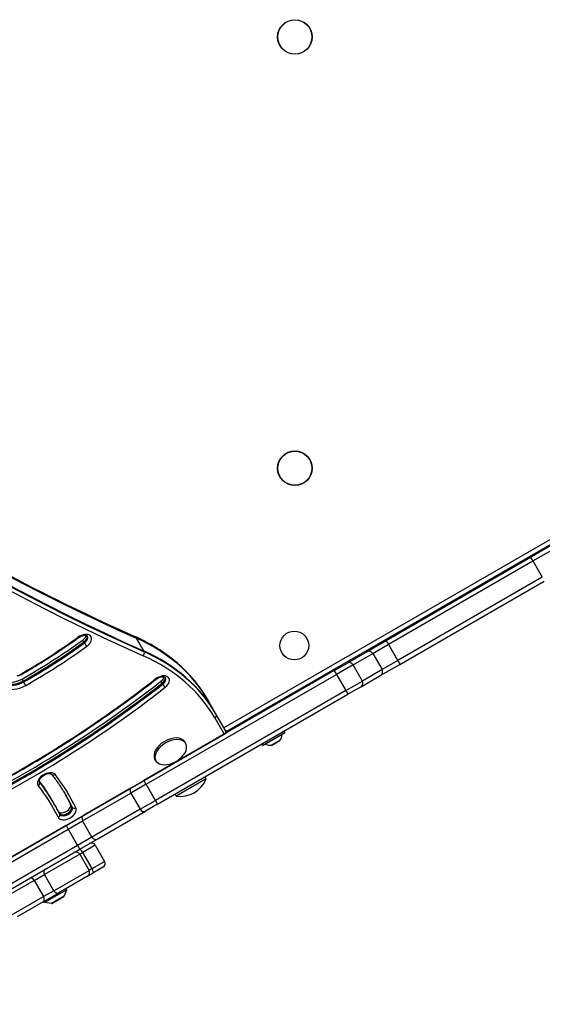
# Model space of a CAD drawing. Units: millimetres. Extents: x -2917 to 3742, y -3650 to 3834.
# Drawn here: x -587 to -223, y -2066 to -1381 of the extents above; entities that cross this region are included whole.
import ezdxf

# ---------------------------------------------------------------- set-up
doc = ezdxf.new("R2010")
doc.units = ezdxf.units.MM
doc.header["$LTSCALE"] = 42
doc.layers.add('SW_Toestellen', color=2, linetype='Continuous')

msp = doc.modelspace()

# ---------------------------------------------------------------- linework, layer by layer
at = {"layer": 'SW_Toestellen'}
for p, q in [((-144.28, -1699.99), (-444.92, -1873.56)), ((-443.42, -1876.16), (-142.78, -1702.58)), ((-215.84, -1745.92), (-231.66, -1755.05)), ((-230, -1757.56), (-216.81, -1749.94)), ((-230, -1757.56), (-216.81, -1749.94)), ((-231.66, -1755.05), (-332.1, -1813.04)), ((-330.44, -1815.54), (-230, -1757.56)), ((-330.44, -1815.54), (-230, -1757.56)), ((-230, -1757.56), (-223.5, -1768.81)), ((-223.5, -1768.81), (-323.94, -1826.8)), ((-223.5, -1768.81), (-323.94, -1826.8)), ((-322.6, -1829.5), (-222.16, -1771.51)), ((-542.3, -1813.93), (-543.09, -1812.57)), ((-541.91, -1814.61), (-542.3, -1813.93)), ((-506.37, -1810.55), (-505.98, -1811.24)), ((-505.98, -1811.24), (-500.86, -1820.11)), ((-332.1, -1813.04), (-345.29, -1820.66)), ((-500.86, -1820.11), (-500.46, -1820.79)), ((-345.29, -1820.66), (-359, -1828.57)), ((-341.43, -1821.89), (-330.44, -1815.54)), ((-341.43, -1821.89), (-330.44, -1815.54)), ((-323.94, -1826.8), (-330.44, -1815.54)), ((-368.16, -1833.86), (-359, -1828.57)), ((-355.14, -1829.81), (-341.43, -1821.89)), ((-355.14, -1829.81), (-341.43, -1821.89)), ((-341.43, -1821.89), (-334.93, -1833.15)), ((-323.94, -1826.8), (-334.93, -1833.15)), ((-323.94, -1826.8), (-334.93, -1833.15)), ((-368.16, -1833.86), (-500.57, -1910.31)), ((-355.14, -1829.81), (-366.59, -1836.42)), ((-355.14, -1829.81), (-366.59, -1836.42)), ((-348.64, -1841.07), (-355.14, -1829.81)), ((-334.93, -1833.15), (-348.64, -1841.07)), ((-334.93, -1833.15), (-348.64, -1841.07)), ((-335.79, -1837.11), (-322.6, -1829.5)), ((-584.56, -1841.06), (-585.35, -1839.7)), ((-584.16, -1841.75), (-584.56, -1841.06)), ((-498.99, -1912.86), (-366.59, -1836.42)), ((-498.99, -1912.86), (-366.59, -1836.42)), ((-487.91, -1842.56), (-488.7, -1841.2)), ((-366.59, -1836.42), (-360.09, -1847.68)), ((-360.09, -1847.68), (-348.64, -1841.07)), ((-360.09, -1847.68), (-348.64, -1841.07)), ((-349.5, -1845.03), (-335.79, -1837.11)), ((-360.09, -1847.68), (-492.49, -1924.12)), ((-360.09, -1847.68), (-492.49, -1924.12)), ((-487.52, -1843.25), (-487.91, -1842.56)), ((-349.5, -1845.03), (-358.66, -1850.32)), ((-491.07, -1926.76), (-358.66, -1850.32)), ((-455.8, -1854.72), (-456.19, -1854.03)), ((-450.68, -1863.59), (-455.8, -1854.72)), ((-451.23, -1866.64), (-444.7, -1877.95)), ((-450.28, -1864.27), (-450.68, -1863.59)), ((-443.75, -1875.58), (-450.28, -1864.27)), ((-443.75, -1875.58), (-442.97, -1876.95)), ((-402.65, -1876.98), (-403.2, -1876.03)), ((-770.32, -2065.95), (-444.7, -1877.95)), ((-471.49, -1884.54), (-472.12, -1883.46)), ((-444.7, -1877.95), (-442.97, -1876.95)), ((-418.06, -1885.88), (-402.65, -1876.98)), ((-402.72, -1877.25), (-417.79, -1885.95)), ((-404.5, -1878.33), (-415.97, -1884.95)), ((-411.64, -1885.74), (-405.98, -1882.47)), ((-406.01, -1882.5), (-411.6, -1885.73)), ((-418.06, -1885.88), (-418.61, -1884.93)), ((-492.28, -1896.54), (-492.9, -1895.46)), ((-474.44, -1895.22), (-474.49, -1895.15)), ((-473.66, -1894.77), (-473.71, -1894.7)), ((-482.33, -1899.77), (-482.37, -1899.7)), ((-481.59, -1899.25), (-481.55, -1899.33)), ((-509.07, -1915.21), (-500.57, -1910.31)), ((-457.31, -1909.1), (-478.09, -1921.1)), ((-457.31, -1909.1), (-458.1, -1907.73)), ((-573.16, -1911.28), (-573.36, -1910.92)), ((-509.07, -1915.21), (-542.65, -1934.6)), ((-498.99, -1912.86), (-509.62, -1919)), ((-498.99, -1912.86), (-509.62, -1919)), ((-492.49, -1924.12), (-498.99, -1912.86)), ((-563.52, -1925.54), (-564.31, -1924.17)), ((-543.2, -1938.39), (-509.62, -1919)), ((-543.2, -1938.39), (-509.62, -1919)), ((-509.62, -1919), (-503.12, -1930.25)), ((-503.12, -1930.25), (-492.49, -1924.12)), ((-503.12, -1930.25), (-492.49, -1924.12)), ((-478.09, -1921.1), (-478.89, -1919.73)), ((-563.13, -1926.22), (-563.52, -1925.54)), ((-550.81, -1928.09), (-551.6, -1926.73)), ((-550.42, -1928.77), (-550.81, -1928.09)), ((-503.12, -1930.25), (-536.7, -1949.64)), ((-503.12, -1930.25), (-536.7, -1949.64)), ((-491.07, -1926.76), (-499.57, -1931.67)), ((-542.65, -1934.6), (-554.61, -1941.51)), ((-533.15, -1951.06), (-499.57, -1931.67)), ((-554.61, -1941.51), (-671.02, -2008.72)), ((-669.58, -2011.35), (-553.17, -1944.14)), ((-669.58, -2011.35), (-553.17, -1944.14)), ((-553.17, -1944.14), (-543.2, -1938.39)), ((-553.17, -1944.14), (-543.2, -1938.39)), ((-553.17, -1944.14), (-546.67, -1955.4)), ((-536.7, -1949.64), (-543.2, -1938.39)), ((-536.7, -1949.64), (-546.67, -1955.4)), ((-536.7, -1949.64), (-546.67, -1955.4)), ((-545.11, -1957.96), (-533.15, -1951.06)), ((-546.67, -1955.4), (-663.08, -2022.61)), ((-546.67, -1955.4), (-663.08, -2022.61)), ((-661.52, -2025.17), (-545.11, -1957.96)), ((-534.43, -1955.26), (-543.14, -1960.29)), ((-534.43, -1955.26), (-543.14, -1960.29)), ((-534.43, -1955.26), (-527.93, -1966.52)), ((-545.23, -1961.5), (-569.73, -1975.64)), ((-545.23, -1961.5), (-569.73, -1975.64)), ((-545.23, -1961.5), (-543.14, -1960.29)), ((-545.23, -1961.5), (-543.14, -1960.29)), ((-545.23, -1961.5), (-538.73, -1972.76)), ((-536.64, -1971.55), (-543.14, -1960.29)), ((-536.64, -1971.55), (-538.73, -1972.76)), ((-536.64, -1971.55), (-538.73, -1972.76)), ((-536.64, -1971.55), (-527.93, -1966.52)), ((-536.64, -1971.55), (-527.93, -1966.52)), ((-529.03, -1970.62), (-536.1, -1974.7)), ((-576.93, -1979.8), (-569.73, -1975.64)), ((-576.93, -1979.8), (-569.73, -1975.64)), ((-563.23, -1986.9), (-569.73, -1975.64)), ((-563.23, -1986.9), (-538.73, -1972.76)), ((-563.23, -1986.9), (-538.73, -1972.76)), ((-539.83, -1976.85), (-559.74, -1988.35)), ((-539.83, -1976.85), (-536.1, -1974.7)), ((-576.93, -1979.8), (-599.35, -1992.74)), ((-576.93, -1979.8), (-599.35, -1992.74)), ((-576.93, -1979.8), (-570.43, -1991.06)), ((-554.09, -1986.24), (-554.59, -1985.37)), ((-592.85, -2004), (-570.43, -1991.06)), ((-592.85, -2004), (-570.43, -1991.06)), ((-570.54, -1994.58), (-559.74, -1988.35)), ((-563.23, -1986.9), (-570.43, -1991.06)), ((-563.23, -1986.9), (-570.43, -1991.06)), ((-554.09, -1986.24), (-569.68, -1995.24)), ((-556.02, -1990.7), (-564.85, -1995.8)), ((-564.54, -1995.74), (-556.23, -1990.94)), ((-556.45, -1991.24), (-564.16, -1995.69)), ((-556.45, -1991.24), (-556.53, -1991.11)), ((-556.02, -1990.7), (-554.09, -1986.24)), ((-570.54, -1994.58), (-588.76, -2005.1)), ((-569.68, -1995.24), (-570.18, -1994.37)), ((-564.85, -1995.8), (-569.68, -1995.24)), ((-564.16, -1995.69), (-564.24, -1995.56))]:
    msp.add_line(p, q, dxfattribs=at)
for centre, radius in [((-395.57, -1393.05), 12), ((-395.57, -1393.05), 11.89), ((-395.57, -1693.05), 12), ((-395.57, -1693.05), 11.89), ((-395.93, -1816.41), 10)]:
    msp.add_circle(centre, radius, dxfattribs=at)
for centre, radius, start, end in [((-587.75, -1835.28), 2, 234.22928, 299.62797), ((-406.06, -1882.42), 0.1, 300, 326.23607), ((-413.46, -1877.47), 9, 326.23607, 354.50984), ((-404.4, -1878.34), 0.1, 120, 174.50984), ((-402.82, -1877.08), 0.2, 300, 30), ((-417.89, -1885.78), 0.2, 210, 300), ((-416.01, -1885.04), 0.1, 65.49016, 120), ((-412.23, -1876.76), 9, 245.49016, 273.76393), ((-411.65, -1885.64), 0.1, 273.76393, 300), ((-487.79, -1880.31), 19.2, 292.14916, 307.85084), ((-475.19, -1902.12), 19.2, 261.31781, 338.68219), ((-537.03, -1956.76), 3, 30, 120), ((-547.83, -1963), 3, 30, 120), ((-530.53, -1968.02), 3, 300, 30), ((-541.33, -1974.26), 3, 300, 30), ((-556.48, -1990.51), 0.5, 300, 336.63416), ((-564.79, -1995.31), 0.5, 263.36584, 300)]:
    msp.add_arc(centre, radius, start, end, dxfattribs=at)
for centre, major_axis, ratio, start_param, end_param in [((1356.48, 76.43), (-2424.87, -1400), 0.615661, 0.177397, 0.41989), ((1356.88, 75.75), (-2424.87, -1400), 0.615661, 0.177397, 0.41989), ((1356.88, 75.75), (-2424.87, -1400), 0.615661, 0.177397, 0.41989), ((1363.18, 64.83), (-2426.6, -1401), 0.615661, 0.171912, 0.41989), ((1362.39, 66.19), (-2424.87, -1400), 0.615661, 0.172964, 0.41989), ((1362, 66.88), (-2424.87, -1400), 0.615661, 0.173427, 0.41989), ((1362, 66.88), (-2424.87, -1400), 0.615661, 0.173427, 0.41989), ((-230.16, -1757.65), (-1.5, 2.6), 0.063453, 4.712389, 6.283185), ((-669.77, -1687.37), (-240.11, -138.63), 0.615661, 1.56025, 1.734389), ((-671.74, -1683.95), (-250.51, -144.63), 0.615661, 1.56025, 1.734389), ((-670.96, -1685.32), (250.51, 144.63), 0.615661, 4.701843, 4.875982), ((-670.96, -1685.32), (250.51, 144.63), 0.615661, 4.701843, 4.875982), ((-670.56, -1686), (-250.51, -144.63), 0.615661, 1.56025, 1.734389), ((-543.34, -1813.76), (6.06, 3.5), 0.615661, 4.875982, 8.017574), ((-547.25, -1809.28), (1.17, -1.62), 0.128338, 5.613429, 6.283185), ((-545.31, -1810.34), (-4.33, -2.5), 0.615661, 1.734389, 2.663315), ((-544.53, -1811.71), (4.33, 2.5), 0.615661, 4.875982, 6.12311), ((-544.53, -1811.71), (4.33, 2.5), 0.615661, 4.875982, 6.12311), ((-544.13, -1812.39), (4.33, 2.5), 0.615661, 4.875982, 6.283185), ((-541.02, -1815.5), (1.17, -1.62), 0.128338, 4.042632, 5.613429), ((-507.7, -1811.9), (0.82, 1.83), 0.719559, 5.802265, 6.283185), ((-672.7, -1979.03), (216.51, 125), 0.615661, 0, 0.41989), ((-672.31, -1979.72), (216.51, 125), 0.615661, 0, 0.41989), ((-672.31, -1979.72), (216.51, 125), 0.615661, 0, 0.41989), ((-330.6, -1815.64), (-1.5, 2.6), 0.063453, 4.712389, 6.283185), ((-669.77, -1687.37), (252.24, 145.63), 0.615661, 4.701843, 4.875982), ((-501.79, -1822.14), (-0.82, -1.83), 0.719559, 1.089876, 2.660672), ((-667.18, -1988.59), (216.51, 125), 0.615661, 0, 0.41989), ((-667.18, -1988.59), (216.51, 125), 0.615661, 0, 0.41989), ((-666.79, -1989.27), (216.51, 125), 0.615661, 0, 0.41989), ((-343.79, -1823.26), (-1.5, 2.6), 0.909722, 4.712389, 6.283185), ((-666, -1990.64), (214.77, 124), 0.615661, 0, 0.41989), ((-357.5, -1831.17), (-1.5, 2.6), 0.909722, 4.712389, 6.283185), ((-324.1, -1826.9), (1.5, -2.6), 0.063453, 0, 1.570796), ((-366.66, -1836.46), (-1.5, 2.6), 0.0282, 4.712389, 6.283185), ((-337.29, -1834.51), (1.5, -2.6), 0.909722, 0, 1.570796), ((-741.09, -1633.65), (-436.7, -252.13), 0.615661, 1.446949, 1.795052), ((-743.06, -1630.24), (-447.09, -258.13), 0.615661, 1.446949, 1.795052), ((-588.93, -1833.24), (-10.39, -6), 0.615661, 0.270287, 1.56025), ((-588.14, -1834.6), (-10.39, -6), 0.615661, 0.270287, 1.56025), ((-588.14, -1834.6), (-10.39, -6), 0.615661, 0.270287, 1.56025), ((-587.75, -1835.28), (-10.39, -6), 0.615661, 0.270287, 1.56025), ((-587.75, -1835.28), (0.99, -1.74), 0.00831, 0, 0.663252), ((-583.57, -1842.82), (0.99, -1.74), 0.00831, 0.663252, 2.234048), ((-489.19, -1842.57), (6.06, 3.5), 0.615661, 4.936645, 8.078237), ((-493.43, -1838.34), (1.23, -1.58), 0.175238, 5.607621, 6.283185), ((-491.16, -1839.16), (-4.33, -2.5), 0.615661, 1.795052, 2.663315), ((-490.37, -1840.52), (4.33, 2.5), 0.615661, 4.936645, 6.12311), ((-490.37, -1840.52), (4.33, 2.5), 0.615661, 4.936645, 6.12311), ((-489.98, -1841.2), (4.33, 2.5), 0.615661, 4.936645, 6.283185), ((-351, -1842.43), (1.5, -2.6), 0.909722, 0, 1.570796), ((-742.28, -1631.6), (447.09, 258.13), 0.615661, 4.588542, 4.936645), ((-742.28, -1631.6), (447.09, 258.13), 0.615661, 4.588542, 4.936645), ((-741.88, -1632.28), (-447.09, -258.13), 0.615661, 1.446949, 1.795052), ((-741.09, -1633.65), (448.83, 259.13), 0.615661, 4.588542, 4.936645), ((-586.96, -1836.65), (-12.12, -7), 0.615661, 0.270287, 1.56025), ((-486.53, -1844.06), (1.23, -1.58), 0.175238, 4.036824, 5.607621), ((-360.16, -1847.72), (1.5, -2.6), 0.0282, 0, 1.570796), ((-452.02, -1865.27), (1.73, 1), 0.788011, 4.712389, 6.283185), ((-445.49, -1876.58), (1.73, 1), 0.788011, 4.712389, 6.283185), ((-482.51, -1889.46), (-10.39, -6), 0.615661, 3.141593, 6.283185), ((-481.88, -1890.54), (-10.39, -6), 0.615661, 1.791126, 7.633652), ((-568.18, -1909.93), (6.06, 3.5), 0.615661, 0.083297, 3.22489), ((-867.84, -2099.41), (303.52, 175.24), 0.615661, 0, 0.076141), ((-867.05, -2100.78), (303.52, 175.24), 0.615661, 0, 0.082074), ((-867.05, -2100.78), (303.52, 175.24), 0.615661, 0, 0.082074), ((-563.11, -1904.77), (-1.58, -1.22), 0.785279, 0, 1.464704), ((-865.87, -2102.82), (313.92, 181.24), 0.615661, 6.244566, 6.366482), ((-499.07, -1912.9), (-1.5, 2.6), 0.0282, 4.712389, 6.283185), ((-574.83, -1912.36), (1.58, 1.22), 0.785279, 4.606297, 6.177093), ((-865.87, -2102.82), (301.79, 174.24), 0.615661, 6.244566, 6.366482), ((-568.97, -1908.56), (-4.33, -2.5), 0.615661, 0, 0.083297), ((-866.65, -2101.46), (303.52, 175.24), 0.615661, 0, 0.083297), ((-507.57, -1917.81), (-1.5, 2.6), 0.789486, 0, 1.570796), ((-867.84, -2099.41), (312.19, 180.24), 0.615661, 6.244566, 6.277847), ((-867.05, -2100.78), (312.19, 180.24), 0.615661, 6.244566, 6.281406), ((-867.05, -2100.78), (312.19, 180.24), 0.615661, 6.244566, 6.281406), ((-866.65, -2101.46), (312.19, 180.24), 0.615661, 6.244566, 6.283185), ((-492.57, -1924.16), (1.5, -2.6), 0.0282, 0, 1.570796), ((-554.02, -1932.53), (-6.06, -3.5), 0.615661, 6.244566, 9.386158), ((-555.99, -1929.12), (4.33, 2.5), 0.615661, 3.339914, 6.244566), ((-555.2, -1930.49), (-4.33, -2.5), 0.615661, 0.104587, 3.102973), ((-555.2, -1930.49), (-4.33, -2.5), 0.615661, 0.104587, 3.102973), ((-554.8, -1931.17), (4.33, 2.5), 0.615661, 3.141593, 6.244566), ((-548.66, -1927.82), (-1.79, -0.89), 0.787423, 0.049378, 1.620175), ((-501.07, -1929.07), (1.5, -2.6), 0.789486, 4.712389, 6.283185), ((-560.94, -1934.52), (1.79, 0.89), 0.787423, 4.761767, 6.283185), ((-541.15, -1937.2), (-1.5, 2.6), 0.789486, 0, 1.570796), ((-553.11, -1944.11), (-1.5, 2.6), 0.022253, 0, 1.570796), ((-534.65, -1948.46), (1.5, -2.6), 0.789486, 4.712389, 6.283185), ((-546.61, -1955.36), (1.5, -2.6), 0.022253, 4.712389, 6.283185), ((-544.1, -1960.85), (-1.5, 2.6), 0.371724, 4.712389, 6.283185), ((-567.74, -1974.49), (-1.5, 2.6), 0.768038, 0, 1.570796), ((-537.6, -1972.1), (1.5, -2.6), 0.371724, 0, 1.570796), ((-578.54, -1980.73), (-1.5, 2.6), 0.618107, 4.712389, 6.283185), ((-572.04, -1991.99), (1.5, -2.6), 0.618107, 0, 1.570796), ((-561.24, -1985.75), (1.5, -2.6), 0.768038, 4.712389, 6.283185)]:
    msp.add_ellipse(centre, major_axis=major_axis, ratio=ratio, start_param=start_param, end_param=end_param, dxfattribs=at)
for points, knots in [([(-878.32, -1564.9), (-860.19, -1582.25), (-841.39, -1599.1), (-799.14, -1634.59), (-775.44, -1653.04), (-726.29, -1688.47), (-700.84, -1705.46), (-648.24, -1737.96), (-621.1, -1753.46), (-565.19, -1782.92), (-536.43, -1796.89), (-506.89, -1810.07)], [3.3190876, 3.3190876, 3.3190876, 3.3190876, 3.3617233, 3.3617233, 3.4116632, 3.4116632, 3.4616031, 3.4616031, 3.5115429, 3.5115429, 3.5614828, 3.5614828, 3.5614828, 3.5614828]), ([(-586.76, -1837.02), (-583.95, -1835.42), (-581.16, -1833.8), (-575.61, -1830.48), (-572.85, -1828.79), (-567.38, -1825.36), (-564.66, -1823.62), (-559.27, -1820.08), (-556.6, -1818.28), (-551.3, -1814.63), (-548.68, -1812.78), (-546.08, -1810.9)], [4.7018427, 4.7018427, 4.7018427, 4.7018427, 4.7366704, 4.7366704, 4.7714982, 4.7714982, 4.806326, 4.806326, 4.8411538, 4.8411538, 4.8759816, 4.8759816, 4.8759816, 4.8759816]), ([(-546.08, -1810.9), (-545.64, -1810.59), (-545.18, -1810.31), (-544.21, -1809.84), (-543.72, -1809.66), (-542.77, -1809.39), (-542.31, -1809.31), (-541.5, -1809.26), (-541.15, -1809.28), (-540.57, -1809.39), (-540.34, -1809.47), (-539.99, -1809.65), (-539.9, -1809.75), (-539.82, -1809.86), (-539.81, -1809.88), (-539.8, -1809.89)], [4.548796, 4.548796, 4.548796, 4.548796, 4.829211, 4.829211, 5.110095, 5.110095, 5.38595, 5.38595, 5.653426, 5.653426, 5.919138, 5.919138, 6.231607, 6.231607, 6.283185, 6.283185, 6.283185, 6.283185]), ([(-456.19, -1854.03), (-458.38, -1850.25), (-460.82, -1846.62), (-466.2, -1839.69), (-469.13, -1836.38), (-475.48, -1830.12), (-478.89, -1827.17), (-486.16, -1821.63), (-490.02, -1819.04), (-498.15, -1814.26), (-502.42, -1812.07), (-506.89, -1810.07)], [0, 0, 0, 0, 0.083978, 0.083978, 0.1679561, 0.1679561, 0.2519341, 0.2519341, 0.3359121, 0.3359121, 0.4198902, 0.4198902, 0.4198902, 0.4198902]), ([(-640.93, -1932.03), (-630.4, -1926.98), (-619.95, -1921.7), (-599.27, -1910.66), (-589.04, -1904.91), (-568.83, -1892.99), (-558.86, -1886.82), (-539.23, -1874.07), (-529.57, -1867.49), (-510.6, -1853.97), (-501.3, -1847.03), (-492.2, -1839.92)], [4.5885421, 4.5885421, 4.5885421, 4.5885421, 4.6581626, 4.6581626, 4.727783, 4.727783, 4.7974035, 4.7974035, 4.867024, 4.867024, 4.9366445, 4.9366445, 4.9366445, 4.9366445]), ([(-492.2, -1839.92), (-491.79, -1839.6), (-491.33, -1839.3), (-490.38, -1838.79), (-489.88, -1838.58), (-488.92, -1838.27), (-488.45, -1838.17), (-487.6, -1838.07), (-487.22, -1838.08), (-486.59, -1838.15), (-486.33, -1838.23), (-485.94, -1838.4), (-485.81, -1838.5), (-485.7, -1838.62), (-485.67, -1838.66), (-485.65, -1838.7)], [4.488133, 4.488133, 4.488133, 4.488133, 4.76771, 4.76771, 5.048975, 5.048975, 5.326351, 5.326351, 5.59565, 5.59565, 5.860039, 5.860039, 6.152355, 6.152355, 6.283185, 6.283185, 6.283185, 6.283185]), ([(-573.3, -1911.06), (-573.35, -1910.97), (-573.39, -1910.86), (-573.41, -1910.47), (-573.37, -1910.18), (-573.13, -1909.53), (-572.96, -1909.21), (-572.5, -1908.55), (-572.21, -1908.2), (-571.52, -1907.53), (-571.11, -1907.2), (-570.23, -1906.61), (-569.75, -1906.34), (-568.78, -1905.91), (-568.29, -1905.74), (-567.35, -1905.52), (-566.91, -1905.46), (-566.14, -1905.44), (-565.81, -1905.48), (-565.27, -1905.6), (-565.07, -1905.69), (-564.82, -1905.85), (-564.74, -1905.92), (-564.69, -1905.99)], [3.141593, 3.141593, 3.141593, 3.141593, 3.447422, 3.447422, 3.790688, 3.790688, 4.055785, 4.055785, 4.323764, 4.323764, 4.599858, 4.599858, 4.880778, 4.880778, 5.161135, 5.161135, 5.435572, 5.435572, 5.701692, 5.701692, 5.969893, 5.969893, 6.199888, 6.199888, 6.199888, 6.199888]), ([(-564.69, -1905.99), (-563.94, -1906.96), (-563.2, -1907.94), (-561.75, -1909.92), (-561.04, -1910.92), (-559.65, -1912.93), (-558.97, -1913.95), (-557.64, -1916), (-556.98, -1917.03), (-555.7, -1919.11), (-555.08, -1920.16), (-554.47, -1921.22)], [6.19988829, 6.19988829, 6.19988829, 6.19988829, 6.21654769, 6.21654769, 6.2332071, 6.2332071, 6.2498665, 6.2498665, 6.2665259, 6.2665259, 6.28318531, 6.28318531, 6.28318531, 6.28318531]), ([(-559.15, -1933.63), (-559.4, -1933.13), (-559.66, -1932.63), (-560.17, -1931.63), (-560.43, -1931.13), (-560.95, -1930.14), (-561.21, -1929.65), (-561.75, -1928.66), (-562.02, -1928.17), (-562.57, -1927.19), (-562.85, -1926.7), (-563.13, -1926.22)], [6.24456578, 6.24456578, 6.24456578, 6.24456578, 6.25228968, 6.25228968, 6.26001359, 6.26001359, 6.26773749, 6.26773749, 6.2754614, 6.2754614, 6.28318531, 6.28318531, 6.28318531, 6.28318531]), ([(-559.13, -1933.67), (-559.13, -1933.67), (-559.14, -1933.66), (-559.14, -1933.66), (-559.14, -1933.66), (-559.14, -1933.65), (-559.14, -1933.65), (-559.15, -1933.64), (-559.15, -1933.64), (-559.15, -1933.64), (-559.15, -1933.63), (-559.15, -1933.63)], [3.14159265, 3.14159265, 3.14159265, 3.14159265, 3.14931656, 3.14931656, 3.15704047, 3.15704047, 3.16476437, 3.16476437, 3.17248828, 3.17248828, 3.18021219, 3.18021219, 3.18021219, 3.18021219])]:
    msp.add_open_spline(points, degree=3, knots=knots, dxfattribs=at)

doc.saveas('drawing.dxf')
